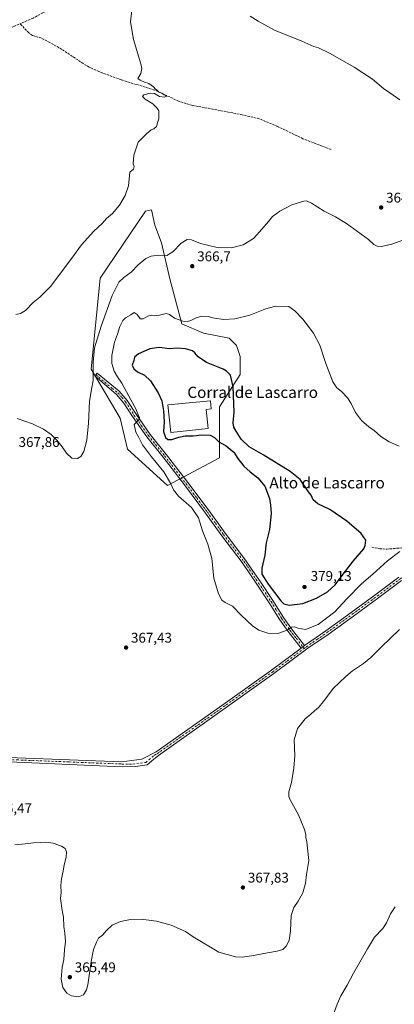
# Model space of a CAD drawing. Units: metres. Extents: x 597410 to 600880, y 4715232 to 4717598.
# Drawn here: x 598626 to 598893, y 4715610 to 4716311 of the extents above; entities that cross this region are included whole.
import ezdxf
from ezdxf.enums import TextEntityAlignment as Align

# ---------------------------------------------------------------- set-up
doc = ezdxf.new("R2010")
doc.units = ezdxf.units.M
doc.header["$MEASUREMENT"] = 0
doc.linetypes.add('DGN Style 3', pattern=[2.307223458686699, 1.648016756204785, -0.6592067024819142])
doc.linetypes.add('DGN Style 4', pattern=[2.6384748266838614, 1.318413404963828, -0.6592067024819142, 0.001648016756204785, -0.6592067024819142])
for name, color, linetype, lineweight in [('Arbolado forestal CxS', 92, 'Continuous', 0), ('Camino Cxs', 7, 'Continuous', 0), ('Camino eje', 30, 'DGN Style 4', 13), ('Corriente artificial lineal', 4, 'DGN Style 3', 13), ('Cultivos herbáceos CxS', 92, 'Continuous', 0), ('Curva de nivel maestra', 30, 'Continuous', 30), ('Curva de nivel normal', 30, 'Continuous', 0), ('Edificación industrial Cxs', 135, 'Continuous', 13), ('Matorral CxS', 135, 'Continuous', 0), ('Pista no pavimentada Cxs', 111, 'Continuous', 0), ('Pista no pavimentada eje', 91, 'DGN Style 4', 0), ('Punto de cota en terreno', 7, 'Continuous', 0), ('Rótulo de punto de cota en terreno', 7, 'Continuous', 0), ('Senda', 7, 'DGN Style 3', 0), ('Texto cartográfico', 7, 'Continuous', 0)]:
    doc.layers.add(name, color=color, linetype=linetype, lineweight=lineweight)
doc.styles.add('Style-Arial', font='txt')

# ---------------------------------------------------------------- blocks, each defined once
blk = doc.blocks.new('*U4')
at = {"layer": 'Cultivos herbáceos CxS', "color": 92, "linetype": 'Continuous', "lineweight": 0}
blk.add_polyline3d([(598703.0563000003, 4716005.333500001, 367.4747000000062), (598731.5044999998, 4715979.4551, 369.5908000000054), (598768.4993000003, 4715999.022299999, 374.2011000000057), (598768.5000999998, 4716035.378699999, 375.763300000006), (598783.2304999996, 4716058.382300001, 374.5488000000041), (598783.2311000006, 4716071.3201, 373.4949000000051), (598780.6447000002, 4716079.083900001, 372.4890000000014), (598775.4737, 4716084.259299999, 371.4020000000019), (598757.2824999997, 4716087.7707, 371.5108999999939), (598741.8519000001, 4716094.610900001, 370.4112000000023), (598733.3321000002, 4716126.7017, 365.7758000000031), (598727.3864000002, 4716152.331700001, 364.0081999999966), (598722.5701000001, 4716164.854900001, 362.5639999999985), (598720.2638999998, 4716175.837900001, 361.5209000000032), (598715.9899000004, 4716174.831900001, 361.2752000000037), (598683.6608999996, 4716126.958100001, 362.0515000000014), (598677.1945000002, 4716062.265100001, 364.2225000000035), (598697.8841000004, 4716027.329500001, 366.9242999999988)], close=True, dxfattribs=at)
blk = doc.blocks.new('5PATER')
at = {"layer": 'Arbolado forestal CxS', "linetype": 'Continuous', "lineweight": 0}
h = blk.add_hatch(color=51, dxfattribs=at)
edge = h.paths.add_edge_path()
edge.add_ellipse((0, 0), major_axis=(-0.1095731443231308, -0.1110710700762829), ratio=0.9994222409660322, start_angle=0, end_angle=360)

msp = doc.modelspace()

# ---------------------------------------------------------------- linework, layer by layer
at = {"layer": 'Camino Cxs', "color": 7, "linetype": 'Continuous', "lineweight": 0, "extrusion": (-0.005909717589113135, -0.004389375302558734, 0.999972903944137), "elevation": -23870.29982733069, "flags": 128}
msp.add_lwpolyline([(598820.6995327091, 4715805.933424246), (598818.2894441884, 4715804.143407002)], dxfattribs=at)
at = {"layer": 'Camino Cxs', "color": 7, "linetype": 'Continuous', "lineweight": 0}
msp.add_polyline3d([(598828.9801000003, 4715865.280099999, 368.3228999999992), (598826.5701000001, 4715863.4901, 368.3007999999973), (598817.4401000004, 4715875.350099999, 370.0917999999947), (598811.5100999996, 4715883.7301, 371.5207999999984), (598803.9700999996, 4715895.8101, 373.5635000000038), (598795.1101000002, 4715909.030099999, 373.3366999999998), (598784.6601, 4715924.4801, 372.428899999999), (598770.2200999996, 4715943.520099999, 371.9152999999933), (598758.6901000004, 4715959.530099999, 371.6324000000022), (598743.5800999999, 4715979.7301, 371.4729999999981), (598728.4700999996, 4715999.4301, 371.5095000000001), (598716.7901, 4716013.950099999, 370.6799000000028), (598706.6801000005, 4716028.4101, 369.5847000000067), (598700.5701000001, 4716038.020099999, 368.6254000000045), (598695.3201000001, 4716044.170100001, 367.7584000000061), (598679.9907000001, 4716057.4485, 365.1926999999997), (598680.6668999996, 4716058.169500001, 365.3583000000072), (598681.4458999997, 4716059.3237, 365.5754000000015), (598697.1700999998, 4716046.620100001, 368.1600000000035), (598702.9901000002, 4716039.8101, 369.2477999999974), (598709.1700999998, 4716030.0701, 370.0688999999985), (598719.1901000004, 4716015.7501, 371.2981), (598730.8300999999, 4716001.280099999, 372.0587999999989), (598740.5301000001, 4715988.630100001, 371.7644), (598745.9700999996, 4715981.540100001, 371.7396000000008), (598761.1101000002, 4715961.3101, 371.8194999999978), (598772.6300999997, 4715945.300100001, 372.4565000000002), (598787.1001000004, 4715926.220100001, 372.894100000005), (598792.1001000004, 4715918.840100001, 373.320200000002), (598797.6001000004, 4715910.710100001, 373.6766999999964), (598806.4901000002, 4715897.440099999, 373.2437999999966), (598814.0000999998, 4715885.390100001, 371.6981999999989), (598819.8501000004, 4715877.130100001, 370.1398000000045)], close=True, dxfattribs=at)
msp.add_polyline3d([(598826.5701000001, 4715863.4901, 368.3007999999973), (598817.4401000004, 4715875.350099999, 370.0917999999947), (598811.5100999996, 4715883.7301, 371.5207999999984), (598803.9700999996, 4715895.8101, 373.5635000000038), (598795.1101000002, 4715909.030099999, 373.3366999999998), (598784.6601, 4715924.4801, 372.428899999999), (598770.2200999996, 4715943.520099999, 371.9152999999933), (598758.6901000004, 4715959.530099999, 371.6324000000022), (598743.5800999999, 4715979.7301, 371.4729999999981), (598728.4700999996, 4715999.4301, 371.5095000000001), (598716.7901, 4716013.950099999, 370.6799000000028), (598706.6801000005, 4716028.4101, 369.5847000000067), (598700.5701000001, 4716038.020099999, 368.6254000000045), (598695.3201000001, 4716044.170100001, 367.7584000000061), (598679.9907000001, 4716057.4485, 365.1926999999997), (598680.6668999996, 4716058.169500001, 365.3583000000072), (598681.4458999997, 4716059.3237, 365.5754000000015), (598697.1700999998, 4716046.620100001, 368.1600000000035), (598702.9901000002, 4716039.8101, 369.2477999999974), (598709.1700999998, 4716030.0701, 370.0688999999985), (598719.1901000004, 4716015.7501, 371.2981), (598730.8300999999, 4716001.280099999, 372.0587999999989), (598740.5301000001, 4715988.630100001, 371.7644), (598745.9700999996, 4715981.540100001, 371.7396000000008), (598761.1101000002, 4715961.3101, 371.8194999999978), (598772.6300999997, 4715945.300100001, 372.4565000000002), (598787.1001000004, 4715926.220100001, 372.894100000005), (598792.1001000004, 4715918.840100001, 373.320200000002), (598797.6001000004, 4715910.710100001, 373.6766999999964), (598806.4901000002, 4715897.440099999, 373.2437999999966), (598814.0000999998, 4715885.390100001, 371.6981999999989), (598819.8501000004, 4715877.130100001, 370.1398000000045), (598828.9801000003, 4715865.280099999, 368.3228999999992)], dxfattribs=at)
at = {"layer": 'Camino eje', "color": 30, "linetype": 'DGN Style 4', "lineweight": 13, "extrusion": (0.03240304580482636, -0.04208077436765126, 0.9985886295423103), "elevation": -178675.5892366028, "flags": 128}
msp.add_lwpolyline([(3351630.226393216, 3366395.935994128), (3351630.226393215, 3366394.433472701)], dxfattribs=at)
at = {"layer": 'Camino eje', "color": 30, "linetype": 'DGN Style 4', "lineweight": 13}
msp.add_polyline3d([(598680.6668999996, 4716058.169500001, 365.3583000000072), (598692.3202999998, 4716048.449300001, 367.484500000006), (598696.2451, 4716045.395099999, 367.982799999998), (598699.1551000001, 4716041.9901, 368.5494999999937), (598701.7801000001, 4716038.915100001, 368.9082999999956), (598704.8701, 4716034.045100001, 369.3745000000054), (598707.9250999996, 4716029.2401, 369.7880000000005), (598712.9351000005, 4716022.0801, 370.331600000005), (598717.9901000002, 4716014.850099999, 370.9079000000056), (598729.6501000002, 4716000.3551, 371.7771999999969), (598744.7751000002, 4715980.6351, 371.6275000000023), (598752.3300999999, 4715970.5351, 371.7786999999953), (598759.9001000002, 4715960.420100001, 371.7642999999953), (598765.6601, 4715952.415100001, 371.9091999999946), (598771.4250999996, 4715944.4101, 372.216499999995), (598785.8800999997, 4715925.350099999, 372.6827999999951), (598788.3800999997, 4715921.6601, 372.882700000002), (598796.3551000003, 4715909.870100001, 373.4904999999999), (598805.2301000003, 4715896.6251, 373.3696000000054), (598808.9851000002, 4715890.600099999, 372.6180000000023), (598812.7550999997, 4715884.5601, 371.5), (598815.7200999996, 4715880.370100001, 370.8606), (598818.6451000003, 4715876.2401, 370.1054000000004), (598823.2100999998, 4715870.3101, 368.9977000000072), (598827.7751000002, 4715864.3851, 368.3119000000006)], dxfattribs=at)
at = {"layer": 'Corriente artificial lineal', "color": 4, "linetype": 'DGN Style 3', "lineweight": 13}
for points in [[(598859.4301000005, 4716470.710100001, 361.6171999999933), (598858.9801000003, 4716469.370100001, 361.5374000000011), (598856.3901000004, 4716465.090100001, 361.4343999999983), (598853.0500999996, 4716461.3201, 361.5636999999988), (598849.3601000002, 4716457.8101, 361.4054999999935), (598842.4200999998, 4716452.2501, 361.1803999999975), (598765.3300999999, 4716400.460100001, 360.3656999999948), (598672.4501, 4716335.8201, 359.1143000000012), (598651.7801000001, 4716321.770099999, 358.6652000000031), (598644.8601000002, 4716317.210100001, 358.7891999999993), (598636.1001000004, 4716312.4101, 358.5920000000042), (598626.7001, 4716308.3101, 358.4222000000009)], [(598123.0401, 4716165.3201, 351.4924000000028), (598199.9401000004, 4716221.850099999, 352.2960000000021), (598213.4700999996, 4716233.530099999, 352.607600000003), (598217.6501000002, 4716236.2601, 352.6141999999964), (598222.0800999999, 4716238.670100001, 352.6540999999997), (598233.9200999998, 4716243.630100001, 352.5721000000049), (598242.7301000003, 4716246.4301, 352.6695999999938), (598252.3800999997, 4716249.050100001, 352.9916999999987), (598333.6201, 4716268.1801, 353.6733999999997), (598353.2500999998, 4716271.9801, 354.3178000000044), (598359.7500999998, 4716272.8301, 354.2445000000007), (598369.7301000003, 4716273.5601, 354.2802999999985), (598404.7401000002, 4716273.840100001, 354.6916999999958), (598468.9401000004, 4716276.8101, 355.9854999999953), (598503.7100999998, 4716278.850099999, 356.4376000000047), (598528.6401000004, 4716280.870100001, 357.2283000000025), (598543.2901, 4716283.1601, 356.9474000000046), (598566.5201000003, 4716288.550100001, 357.7900999999983), (598590.6501000002, 4716295.040100001, 358.1619000000064), (598608.3201000001, 4716300.8201, 358.5145000000048), (598622.2500999998, 4716306.360099999, 358.6322999999975), (598626.7001, 4716308.3101, 358.4222000000009)], [(598847.9801000003, 4716218.7301, 362.9710999999952), (598827.8300999999, 4716226.460100001, 362.5274000000064), (598809.8400999998, 4716235.200099999, 362.1725000000006), (598796.8501000004, 4716240.630100001, 361.9609000000055), (598784.7801000001, 4716243.4901, 361.8610000000044), (598749.4600999998, 4716250.170100001, 361.1873000000051), (598744.6300999997, 4716251.4301, 361.0503000000026), (598739.4600999998, 4716253.290100001, 360.898199999996), (598722.4200999998, 4716261.050100001, 360.4823000000033), (598698.5401, 4716268.460100001, 359.4830999999977), (598682.7401000002, 4716274.2501, 359.1745999999985), (598675.9001000002, 4716277.450099999, 358.9848000000056), (598671.5601000005, 4716279.950099999, 358.7528000000021), (598656.4600999998, 4716290.090100001, 358.5798000000068), (598647.7701000003, 4716295.040100001, 358.4689000000071), (598641.5800999999, 4716298.2501, 358.6088000000018), (598635.5401, 4716299.9301, 358.3429999999935), (598632.9401000004, 4716301.850099999, 358.2419999999984), (598626.7001, 4716308.3101, 358.4222000000009)]]:
    msp.add_polyline3d(points, dxfattribs=at)
at = {"layer": 'Cultivos herbáceos CxS', "color": 92, "linetype": 'Continuous', "lineweight": 0}
msp.add_polyline3d([(598731.5044999998, 4715979.4551, 369.5908000000054), (598768.4993000003, 4715999.022299999, 374.2011000000057), (598768.5000999998, 4716035.378699999, 375.763300000006), (598783.2304999996, 4716058.382300001, 374.5488000000041), (598783.2311000006, 4716071.3201, 373.4949000000051), (598780.6447000002, 4716079.083900001, 372.4890000000014), (598775.4737, 4716084.259299999, 371.4020000000019), (598757.2824999997, 4716087.7707, 371.5108999999939), (598741.8519000001, 4716094.610900001, 370.4112000000023), (598733.3321000002, 4716126.7017, 365.7758000000031), (598727.3864000002, 4716152.331700001, 364.0081999999966), (598722.5701000001, 4716164.854900001, 362.5639999999985), (598720.2638999998, 4716175.837900001, 361.5209000000032), (598715.9899000004, 4716174.831900001, 361.2752000000037), (598683.6608999996, 4716126.958100001, 362.0515000000014), (598677.1945000002, 4716062.265100001, 364.2225000000035), (598697.8841000004, 4716027.329500001, 366.9242999999988), (598703.0563000003, 4716005.333500001, 367.4747000000062), (598731.5044999998, 4715979.4551, 369.5908000000054)], dxfattribs=at)
at = {"layer": 'Curva de nivel maestra', "color": 30, "linetype": 'Continuous', "lineweight": 30, "elevation": 375, "flags": 128}
msp.add_lwpolyline([(598818.1600000003, 4715893.9801), (598827.9299999997, 4715895.280099999), (598837.6100000005, 4715899.0601), (598845.4500000002, 4715903.6801), (598850.8099999996, 4715908.5701), (598854.9900000002, 4715914.3301), (598863.6100000005, 4715925.340100001), (598871.1399999997, 4715934.3301), (598872.2699999996, 4715936.620100001), (598872.6600000003, 4715940.280099999), (598869.4000000004, 4715945.0801), (598859.1200000001, 4715954.0101), (598846.9299999997, 4715962.1501), (598838.5899999999, 4715966.290100001), (598835.29, 4715969.0801), (598833.8399999999, 4715972.4801), (598831.8300000001, 4715974.870100001), (598829.5300000003, 4715978.3301), (598827.75, 4715980.720100001), (598826.04, 4715983.600099999), (598818.8700000001, 4715989.4301), (598799.6500000004, 4716001.210100001), (598789.7300000006, 4716006.960100001), (598783.8499999996, 4716012.4101), (598780.3799999999, 4716018.170100001), (598778.7000000002, 4716020.8101), (598778.3899999997, 4716024.100099999), (598779.0300000003, 4716031.530099999), (598778.6600000003, 4716037.4801), (598778.3799999999, 4716049.530099999), (598776.3899999997, 4716057.950099999), (598773.6200000001, 4716060.9001), (598771.0899999999, 4716062.200099999), (598759.4000000004, 4716066.970100001), (598753.4699999997, 4716070.920100001), (598750.9699999997, 4716073.880100001), (598749.3300000001, 4716075.2501), (598744.4600000001, 4716076.6801), (598738.4800000006, 4716077.090100001), (598732.9199999999, 4716076.8301), (598725.6600000003, 4716077.640100001), (598719.0199999996, 4716076.620100001), (598710.9600000001, 4716073.1801), (598708.1299999999, 4716070.770099999), (598707.5999999996, 4716068.420100001), (598706.4299999997, 4716064.9801), (598707.5199999996, 4716062.420100001), (598710.3200000003, 4716060.390100001), (598715.2999999998, 4716057.860099999), (598719.3799999999, 4716054.0001), (598724.9299999997, 4716045.420100001), (598727.4199999999, 4716039.7301), (598728.7400000002, 4716032.6601), (598729.2800000003, 4716024.690099999), (598728.8399999999, 4716017.7401), (598730.0999999996, 4716013.520099999), (598731.9100000003, 4716012.030099999), (598734.54, 4716012.1601), (598739.54, 4716013.8201), (598744.2000000002, 4716014.6801), (598749.8700000001, 4716014.780099999), (598755.9900000002, 4716015.550100001), (598761.8799999999, 4716015.290100001), (598765.0899999999, 4716013.6601), (598768.1500000004, 4716010.4801), (598773.1900000004, 4716007.4901), (598776.2000000002, 4716005.200099999), (598778.7199999997, 4716003.040100001), (598781.6500000004, 4715998.5701), (598785.7599999999, 4715993.120100001), (598790.2599999999, 4715989.020099999), (598795.9199999999, 4715984.860099999), (598800.7400000002, 4715978.780099999), (598804.1799999997, 4715970.050100001), (598804.8499999996, 4715965.2601), (598805.2999999998, 4715959.300100001), (598804.0499999998, 4715947.960100001), (598801.8300000001, 4715938.390100001), (598800.8399999999, 4715929.7301), (598798.6399999997, 4715920.540100001), (598798.6900000004, 4715916.2501), (598803.0800000001, 4715908.970100001), (598812.25, 4715897.130100001), (598814.3600000005, 4715895.050100001), (598818.1600000003, 4715893.9801)], dxfattribs=at)
at = {"layer": 'Curva de nivel normal', "color": 30, "linetype": 'Continuous', "lineweight": 0, "flags": 128}
for points, elevation in [([(598706.2300000006, 4716318.100099999), (598705.3099999996, 4716309.790100001), (598707.3099999996, 4716297.120100001), (598712.6399999997, 4716279.790100001), (598713.2999999998, 4716276.350099999), (598712.5700000003, 4716272.790100001), (598710.4199999999, 4716269.420100001), (598712.0700000003, 4716268.2601), (598715.29, 4716266.7401), (598718.1799999997, 4716265.700099999), (598721.5, 4716263.3301), (598722.9299999997, 4716261.850099999), (598724.1299999999, 4716261.050100001), (598725.2599999999, 4716259.850099999), (598727.6399999997, 4716258.9001), (598729.0999999996, 4716257.6801), (598731.0599999996, 4716256.7501), (598729.5499999998, 4716256.0001), (598725.9199999999, 4716256.470100001), (598722.4199999999, 4716258.630100001), (598719.2599999999, 4716258.9901), (598714.79, 4716257.6601), (598713.7100000001, 4716256.5701), (598715.7999999998, 4716254.5101), (598721.04, 4716251.2401), (598723.8700000001, 4716248.4101), (598725.4000000004, 4716246.220100001), (598725.3399999999, 4716242.590100001), (598725.5199999996, 4716240.6501), (598724.6399999997, 4716238.450099999), (598723.6500000004, 4716235.210100001), (598721.8700000001, 4716233.530099999), (598719.8700000001, 4716232.710100001), (598716.8700000001, 4716230.1601), (598710.7599999999, 4716224.0001), (598707.5800000001, 4716214.8201), (598707.0700000003, 4716208.6501), (598707.7800000003, 4716206.640100001), (598707.3899999997, 4716204.790100001), (598704.6799999997, 4716202.550100001), (598703.7199999997, 4716192.770099999), (598701.4800000006, 4716186.0001), (598697.3099999996, 4716179.0001), (598692.5199999996, 4716173.220100001), (598688.2999999998, 4716169.5001), (598685.2000000002, 4716166.120100001), (598679.1799999997, 4716160.6601), (598670.3899999997, 4716150.9301), (598663.5999999996, 4716141.340100001), (598648.2400000002, 4716121.0601), (598640.8200000003, 4716113.630100001), (598636.1299999999, 4716109.780099999), (598630.5199999996, 4716103.960100001), (598626.9199999999, 4716102.0001), (598623.7199999997, 4716101.270099999)], 360), ([(598896.79, 4716254.030099999), (598889.6200000001, 4716259.170100001), (598885.0800000001, 4716262.220100001), (598877.2699999996, 4716268.9001), (598864.2699999996, 4716277.5101), (598846.8300000001, 4716287.4001), (598839.04, 4716291.0801), (598835.5700000003, 4716292.100099999), (598827.0099999999, 4716295.920100001), (598807.7199999997, 4716303.800100001), (598796.04, 4716310.280099999), (598790.3399999999, 4716313.700099999)], 365), ([(598624.6299999999, 4716027.0601), (598635.5300000003, 4716023.220100001), (598643.4400000004, 4716019.530099999), (598648.7400000002, 4716015.770099999), (598652.7999999998, 4716011.540100001), (598656.5599999996, 4716006.840100001), (598659.6299999999, 4716002.370100001), (598663.4100000003, 4715998.880100001), (598667.4400000004, 4715998.470100001), (598669.8899999997, 4716000.0001), (598672.0099999999, 4716003.670100001), (598674.0999999996, 4716011.710100001), (598675.3399999999, 4716023.840100001), (598676.0999999996, 4716039.100099999), (598677.5800000001, 4716047.950099999), (598678.6699999999, 4716054.1601), (598678.7199999997, 4716067.290100001), (598679.5700000003, 4716077.440099999), (598684.4699999997, 4716092.780099999), (598692.1900000004, 4716114.600099999), (598696.9400000004, 4716124.1601), (598700.4000000004, 4716127.5701), (598705.6399999997, 4716131.420100001), (598710.7699999996, 4716136.640100001), (598716.1399999997, 4716141.0101), (598719.9000000004, 4716142.7401), (598725.0599999996, 4716143.360099999), (598731.1600000003, 4716143.190099999), (598735.4299999997, 4716145.780099999), (598741.3399999999, 4716151.890100001), (598745.54, 4716154.550100001), (598748.54, 4716154.300100001), (598755.1500000004, 4716151.7501), (598766.9199999999, 4716149.0001), (598777.0499999998, 4716148.620100001), (598785.4400000004, 4716150.870100001), (598792.7599999999, 4716155.450099999), (598796.8899999997, 4716159.970100001), (598803.3799999999, 4716167.450099999), (598806.3399999999, 4716171.110099999), (598811.5199999996, 4716174.890100001), (598820.04, 4716179.210100001), (598828.6200000001, 4716181.970100001), (598830.4699999997, 4716182.090100001), (598834.0199999996, 4716180.590100001), (598842.9199999999, 4716174.9001), (598851.1399999997, 4716170.700099999), (598858.8499999996, 4716166.0001), (598874.5499999998, 4716154.5701), (598878.3099999996, 4716151.1601), (598880.75, 4716149.9801), (598883.7199999997, 4716149.700099999), (598891.0099999999, 4716151.2601), (598902.3300000001, 4716155.3301)], 365), ([(598808.1399999997, 4716107.170100001), (598800.8799999999, 4716105.0001), (598790.0300000003, 4716100.6801), (598779.4800000006, 4716098.050100001), (598771.6900000004, 4716097.620100001), (598764.7199999997, 4716098.670100001), (598760.5800000001, 4716099.710100001), (598756.0499999998, 4716099.940099999), (598751.8700000001, 4716098.9101), (598748.2000000002, 4716096.920100001), (598745.7699999996, 4716096.220100001), (598742.4800000006, 4716096.540100001), (598736.5899999999, 4716098.540100001), (598733.04, 4716101.210100001), (598730.5599999996, 4716101.8101), (598725.7800000003, 4716100.600099999), (598722.1200000001, 4716100.3301), (598719.8700000001, 4716100.6601), (598717.54, 4716100.030099999), (598714.2999999998, 4716098.0101), (598712.2400000002, 4716098.090100001), (598709.9600000001, 4716101.1601), (598707.8600000005, 4716102.5001), (598705.3799999999, 4716100.840100001), (598701.7300000006, 4716098.9001), (598699.7000000002, 4716096.9301), (598697.7400000002, 4716092.5701), (598696.0800000001, 4716087.110099999), (598693.7999999998, 4716081.440099999), (598691.9299999997, 4716072.0601), (598691.9299999997, 4716066.210100001), (598693.6699999999, 4716060.9001), (598695.9800000006, 4716056.860099999), (598699.1200000001, 4716052.360099999), (598704.0199999996, 4716042.950099999), (598709, 4716033.9001), (598710.7000000002, 4716029.700099999), (598711.6600000003, 4716027.540100001), (598711.25, 4716026.100099999), (598707.8700000001, 4716022.9101), (598709.0199999996, 4716017.440099999), (598710.9400000004, 4716014.100099999), (598713.8399999999, 4716008.350099999), (598720.0800000001, 4715999.7601), (598728.9199999999, 4715989.1501), (598733.9600000001, 4715980.530099999), (598735.75, 4715976.3201), (598739.4800000006, 4715971.770099999), (598748.54, 4715963.6801), (598753.5899999999, 4715956.220100001), (598756.5, 4715947.0701), (598760.2100000001, 4715937.440099999), (598763.0300000003, 4715927.2601), (598764.5700000003, 4715913.4301), (598767.7699999996, 4715902.200099999), (598770.2400000002, 4715897.6801), (598772.6200000001, 4715896.0701), (598777.7800000003, 4715893.380100001), (598784.0999999996, 4715886.600099999), (598792.0899999999, 4715879.350099999), (598796.6399999997, 4715876.380100001), (598802.9500000002, 4715874.2301), (598810, 4715873.960100001), (598816.6100000005, 4715876.2601), (598819.8399999999, 4715878.380100001), (598821.9699999997, 4715878.670100001), (598824.4500000002, 4715877.590100001), (598829.7199999997, 4715876.780099999), (598838.7599999999, 4715880.290100001), (598850.5499999998, 4715889.4101), (598859.0099999999, 4715898.6801), (598869.5099999999, 4715909.280099999), (598877.54, 4715916.100099999), (598888.0999999996, 4715925.770099999), (598896.8099999996, 4715932.4301)], 370), ([(598896.4199999999, 4716007.3101), (598889.1600000003, 4716010.380100001), (598885.8799999999, 4716012.540100001), (598883.2100000001, 4716014.270099999), (598878.4800000006, 4716018.5701), (598874.79, 4716021.120100001), (598869.4400000004, 4716025.770099999), (598865.2999999998, 4716031.290100001), (598862.1699999999, 4716037.840100001), (598859.5800000001, 4716041.800100001), (598855.0199999996, 4716046.5801), (598851.9800000006, 4716048.870100001), (598849.2000000002, 4716053.090100001), (598844.1299999999, 4716066.350099999), (598839.8300000001, 4716079.390100001), (598835.3600000005, 4716087.920100001), (598827.9000000004, 4716097.970100001), (598822.04, 4716103.800100001), (598817.8799999999, 4716106.780099999), (598808.1399999997, 4716107.170100001)], 370), ([(598896.5499999998, 4715876.860099999), (598883.5499999998, 4715864.200099999), (598876.2100000001, 4715856.840100001), (598870.8799999999, 4715852.5601), (598863.2100000001, 4715847.4101), (598858.3200000003, 4715843.170100001), (598849.3099999996, 4715834.640100001), (598842.4800000006, 4715825.520099999), (598838.8700000001, 4715821.0801), (598836.04, 4715818.9001), (598833.5499999998, 4715816.530099999), (598829.4400000004, 4715813.0001), (598824.0199999996, 4715806.2401), (598821.7300000006, 4715798.090100001), (598822.2000000002, 4715787.0601), (598821.5, 4715778.050100001), (598819.79, 4715767.7301), (598817.9199999999, 4715761.090100001), (598817.9800000006, 4715757.710100001), (598818.9000000004, 4715755.4301), (598824.8200000003, 4715744.7301), (598829.0599999996, 4715734.3101), (598830, 4715730.7301), (598829.9500000002, 4715728.5801), (598830.6699999999, 4715725.5701), (598831.2599999999, 4715720.960100001), (598832.0700000003, 4715712.2601), (598830.4800000006, 4715702.0801), (598829.6399999997, 4715696.0801), (598827.9000000004, 4715689.0801), (598824.5300000003, 4715683.0801), (598821.3200000003, 4715678.7501), (598819.5599999996, 4715673.0801), (598819.1200000001, 4715662.0801), (598818.0300000003, 4715655.0801), (598816.0700000003, 4715651.0701), (598813.5800000001, 4715648.8101), (598809.5700000003, 4715647.5801), (598802.6299999999, 4715646.450099999), (598791.29, 4715644.140100001), (598784.5599999996, 4715643.2501), (598779.8799999999, 4715643.590100001), (598768.0499999998, 4715646.9301), (598749.7699999996, 4715657.8201), (598744.3399999999, 4715661.550100001), (598734.2300000006, 4715666.110099999), (598723.7999999998, 4715669.0101), (598712.8799999999, 4715670.420100001), (598705.29, 4715670.220100001), (598698.1399999997, 4715668.790100001), (598692.2000000002, 4715665.960100001), (598688.1399999997, 4715662.300100001), (598685.2800000003, 4715659.0001), (598682.4100000003, 4715656.7501), (598681.0999999996, 4715654.0801), (598678.9199999999, 4715648.7501), (598677.2000000002, 4715640.0801), (598674.9800000006, 4715623.5601), (598674.0099999999, 4715619.9001), (598671.9100000003, 4715616.3301), (598668.3200000003, 4715615.040100001), (598663.3600000005, 4715615.7401), (598660.0700000003, 4715617.610099999), (598657.1299999999, 4715621.6801), (598656.0199999996, 4715627.5601), (598656.6799999997, 4715636.220100001), (598657.79, 4715641.670100001), (598658.2999999998, 4715648.5101), (598659.0499999998, 4715654.470100001), (598658.5899999999, 4715660.280099999), (598657.7800000003, 4715665.190099999), (598657.6299999999, 4715671.690099999), (598656.6699999999, 4715676.420100001), (598655.54, 4715685.0801), (598655.8499999996, 4715689.420100001), (598655.6799999997, 4715694.440099999), (598656.2100000001, 4715699.200099999), (598657.4000000004, 4715704.440099999), (598658.1600000003, 4715709.0801), (598659.54, 4715714.420100001), (598659.6900000004, 4715718.420100001), (598658.7000000002, 4715720.630100001), (598656.2100000001, 4715722.270099999), (598650.1799999997, 4715724.390100001), (598644.9199999999, 4715725.140100001), (598641.3499999996, 4715724.9001), (598636.2599999999, 4715724.800100001), (598630.3799999999, 4715723.920100001), (598623.0199999996, 4715723.2301)], 365), ([(598849.4600000001, 4715601.920100001), (598852.2199999997, 4715609.800100001), (598854.8399999999, 4715615.8301), (598859.2400000002, 4715623.2601), (598863.75, 4715631.850099999), (598873.8499999996, 4715649.100099999), (598878.8799999999, 4715657.5601), (598884.7599999999, 4715663.8101), (598887.4000000004, 4715667.7501), (598890.0899999999, 4715674.200099999), (598893.4800000006, 4715679.1501)], 360)]:
    msp.add_lwpolyline(points, dxfattribs=dict(at, elevation=elevation))
at = {"layer": 'Edificación industrial Cxs', "color": 135, "linetype": 'Continuous', "lineweight": 13, "elevation": 376.6656999999978, "flags": 128}
msp.add_lwpolyline([(598760.4101, 4716019.9801), (598733.8701, 4716017.1801), (598731.8000999996, 4716036.8101), (598762.1601, 4716039.7301), (598762.7301000003, 4716033.880100001), (598758.9700999996, 4716033.4801)], close=True, dxfattribs=at)
at = {"layer": 'Edificación industrial Cxs', "color": 135, "linetype": 'Continuous', "lineweight": 13}
msp.add_polyline3d([(598760.4101, 4716019.9801, 375.9464000000008), (598733.8701, 4716017.1801, 376.0761999999959), (598731.8000999996, 4716036.8101, 375.7834000000003), (598762.1601, 4716039.7301, 376.5290999999997), (598762.7301000003, 4716033.880100001, 376.530899999998), (598758.9700999996, 4716033.4801, 376.6656999999978), (598760.4101, 4716019.9801, 375.9464000000008)], dxfattribs=at)
at = {"layer": 'Matorral CxS', "color": 135, "linetype": 'Continuous', "lineweight": 0}
msp.add_polyline3d([(598768.4993000003, 4715999.022299999, 374.2011000000057), (598731.5044999998, 4715979.4551, 369.5908000000054), (598703.0563000003, 4716005.333500001, 367.4747000000062), (598697.8841000004, 4716027.329500001, 366.9242999999988), (598677.1945000002, 4716062.265100001, 364.2225000000035), (598683.6608999996, 4716126.958100001, 362.0515000000014), (598715.9899000004, 4716174.831900001, 361.2752000000037), (598720.2638999998, 4716175.837900001, 361.5209000000032), (598722.5701000001, 4716164.854900001, 362.5639999999985), (598727.3864000002, 4716152.331700001, 364.0081999999966), (598733.3321000002, 4716126.7017, 365.7758000000031), (598741.8519000001, 4716094.610900001, 370.4112000000023), (598757.2824999997, 4716087.7707, 371.5108999999939), (598775.4737, 4716084.259299999, 371.4020000000019), (598780.6447000002, 4716079.083900001, 372.4890000000014), (598783.2311000006, 4716071.3201, 373.4949000000051), (598783.2304999996, 4716058.382300001, 374.5488000000041), (598768.5000999998, 4716035.378699999, 375.763300000006)], close=True, dxfattribs=at)
msp.add_polyline3d([(598731.5044999998, 4715979.4551, 369.5908000000054), (598768.4993000003, 4715999.022299999, 374.2011000000057), (598768.5000999998, 4716035.378699999, 375.763300000006), (598783.2304999996, 4716058.382300001, 374.5488000000041), (598783.2311000006, 4716071.3201, 373.4949000000051), (598780.6447000002, 4716079.083900001, 372.4890000000014), (598775.4737, 4716084.259299999, 371.4020000000019), (598757.2824999997, 4716087.7707, 371.5108999999939), (598741.8519000001, 4716094.610900001, 370.4112000000023), (598733.3321000002, 4716126.7017, 365.7758000000031), (598727.3864000002, 4716152.331700001, 364.0081999999966), (598722.5701000001, 4716164.854900001, 362.5639999999985), (598720.2638999998, 4716175.837900001, 361.5209000000032), (598715.9899000004, 4716174.831900001, 361.2752000000037), (598683.6608999996, 4716126.958100001, 362.0515000000014), (598677.1945000002, 4716062.265100001, 364.2225000000035), (598697.8841000004, 4716027.329500001, 366.9242999999988), (598703.0563000003, 4716005.333500001, 367.4747000000062), (598731.5044999998, 4715979.4551, 369.5908000000054)], dxfattribs=at)
at = {"layer": 'Pista no pavimentada Cxs', "color": 111, "linetype": 'Continuous', "lineweight": 0, "extrusion": (-0.005909717589113135, -0.004389375302558734, 0.999972903944137), "elevation": -23870.29982733069, "flags": 128}
msp.add_lwpolyline([(598820.6995327091, 4715805.933424246), (598818.2894441884, 4715804.143407002)], dxfattribs=at)
at = {"layer": 'Pista no pavimentada Cxs', "color": 111, "linetype": 'Continuous', "lineweight": 0}
for points in [[(598897.9501, 4715911.6501, 367.9551999999967), (598881.8601000002, 4715899.550100001, 368.109500000006), (598863.8601000002, 4715886.340100001, 368.2890000000043), (598845.8400999998, 4715873.280099999, 368.357600000003), (598831.4501, 4715863.380100001, 368.1566000000021), (598807.2801000001, 4715845.4101, 367.4962999999989), (598774.2500999998, 4715821.8301, 367.4815999999992), (598725.1201, 4715787.030099999, 367.7553000000044), (598721.8113000002, 4715784.3389, 367.7635000000009), (598717.2074999996, 4715780.317299999, 367.7874000000011), (598708.8995000003, 4715779.100299999, 367.6793000000035), (598699.2159000002, 4715778.9945, 367.5813000000053), (598624.4401000004, 4715782.3301, 366.7213999999949), (598563.2100999998, 4715785.3101, 365.1251000000047), (598530.3685, 4715786.6187, 364.5258000000031)], [(598897.9501, 4715911.6501, 367.9551999999967), (598881.8601000002, 4715899.550100001, 368.109500000006), (598863.8601000002, 4715886.340100001, 368.2890000000043), (598845.8400999998, 4715873.280099999, 368.357600000003), (598831.4501, 4715863.380100001, 368.1566000000021), (598807.2801000001, 4715845.4101, 367.4962999999989), (598774.2500999998, 4715821.8301, 367.4815999999992), (598725.1201, 4715787.030099999, 367.7553000000044), (598721.8113000002, 4715784.3389, 367.7635000000009), (598717.2074999996, 4715780.317299999, 367.7874000000011), (598708.8995000003, 4715779.100299999, 367.6793000000035), (598699.2159000002, 4715778.9945, 367.5813000000053), (598624.4401000004, 4715782.3301, 366.7213999999949)], [(598624.5701000001, 4715785.3301, 366.801999999996), (598699.0100999996, 4715782.380100001, 367.5868999999948), (598713.3601000002, 4715784.4001, 367.6836999999941), (598723.5601000005, 4715789.600099999, 367.6153000000049), (598772.5100999996, 4715824.270099999, 367.5708000000013), (598805.5201000003, 4715847.8301, 367.6701999999932), (598826.5701000001, 4715863.4901, 368.3007999999973), (598828.9801000003, 4715865.280099999, 368.3228999999992), (598829.6601, 4715865.790100001, 368.3331999999937), (598844.1101000002, 4715875.7301, 368.6177000000025), (598862.0900999998, 4715888.7601, 368.4787000000069), (598880.0701000001, 4715901.960100001, 368.2286000000022), (598896.1601, 4715914.0601, 368.0369000000064)], [(598828.9801000003, 4715865.280099999, 368.3228999999992), (598829.6601, 4715865.790100001, 368.3331999999937), (598844.1101000002, 4715875.7301, 368.6177000000025), (598862.0900999998, 4715888.7601, 368.4787000000069), (598880.0701000001, 4715901.960100001, 368.2286000000022), (598896.1601, 4715914.0601, 368.0369000000064)], [(598160.4600999998, 4715807.5001, 358.9848999999958), (598185.5000999998, 4715806.470100001, 359.0209000000032), (598210.0401, 4715805.4301, 358.7418000000035), (598247.1401000004, 4715803.5001, 358.9649999999965), (598271.7600999996, 4715802.540100001, 359.0887999999977), (598299.8501000004, 4715801.360099999, 359.3179999999993), (598361.3300999999, 4715797.8101, 360.539499999999), (598392.3101000005, 4715796.3301, 361.2234000000026), (598425.1101000002, 4715794.950099999, 362.1407999999938), (598463.2100999998, 4715792.690099999, 363.0510000000068), (598495.7600999996, 4715790.9801, 363.7378999999929), (598530.7100999998, 4715789.610099999, 364.559699999998), (598563.3400999998, 4715788.300100001, 365.1821999999956), (598624.5701000001, 4715785.3301, 366.801999999996), (598699.0100999996, 4715782.380100001, 367.5868999999948), (598713.3601000002, 4715784.4001, 367.6836999999941), (598723.5601000005, 4715789.600099999, 367.6153000000049), (598772.5100999996, 4715824.270099999, 367.5708000000013), (598805.5201000003, 4715847.8301, 367.6701999999932), (598826.5701000001, 4715863.4901, 368.3007999999973)]]:
    msp.add_polyline3d(points, dxfattribs=at)
at = {"layer": 'Pista no pavimentada eje', "color": 91, "linetype": 'DGN Style 4', "lineweight": 0}
for points in [[(598828.6904999996, 4715863.1963, 368.2320999999938), (598830.3850999996, 4715864.4575, 368.2467000000034), (598837.7801000001, 4715869.5551, 368.4045999999944), (598844.9751000004, 4715874.505100001, 368.4765999999945), (598862.9751000004, 4715887.550100001, 368.3565999999992), (598880.9650999998, 4715900.755100001, 368.1682000000001), (598897.0551000005, 4715912.8551, 368.0213999999978), (598908.3901000004, 4715921.065099999, 367.8892999999953), (598915.3750999998, 4715925.005100001, 367.8099999999977), (598922.3674999997, 4715928.9275, 367.7641000000003), (598922.8762999997, 4715929.1501, 367.7339000000065)], [(598528.2880999995, 4715788.2027, 364.5182000000059), (598530.6501000002, 4715788.110099999, 364.5687999999937), (598546.9600999998, 4715787.460100001, 364.8263000000007), (598563.2751000002, 4715786.8051, 365.1689000000042), (598593.8901000004, 4715785.3201, 365.9170000000013), (598624.5050999997, 4715783.8301, 366.7589000000008), (598661.7251000004, 4715782.3551, 367.377999999997), (598699.1801000005, 4715780.890100001, 367.5859000000055), (598706.9945, 4715780.899499999, 367.670299999998), (598716.1801000005, 4715782.0667, 367.8035999999993), (598718.5833000002, 4715784.021500001, 367.754700000005), (598722.3051000005, 4715787.2751, 367.7274999999936), (598724.3400999998, 4715788.315099999, 367.6978999999992), (598773.3800999997, 4715823.050100001, 367.5605000000069), (598789.8850999996, 4715834.8301, 367.491399999999), (598806.4001000002, 4715846.620100001, 367.6116000000038), (598816.9250999996, 4715854.450099999, 367.8478000000032), (598828.6904999996, 4715863.1963, 368.2320999999938)]]:
    msp.add_polyline3d(points, dxfattribs=at)
at = {"layer": 'Senda', "color": 7, "linetype": 'DGN Style 3', "lineweight": 0}
msp.add_polyline3d([(598876.9600999998, 4715935.300100001, 374.3723000000027), (598882.5401, 4715934.2601, 373.2814000000071), (598887.4901000002, 4715934.0101, 372.3640000000014), (598899.2100999998, 4715934.970100001, 370.5439999999944), (598912.1700999998, 4715934.6501, 369.1349999999948), (598915.3000999996, 4715935.0001, 368.9321999999956), (598919.8901000004, 4715934.090100001, 368.4306999999972), (598922.0920000002, 4715930.4475, 367.8671999999933)], dxfattribs=at)

# ---------------------------------------------------------------- block references
at = {"layer": 'Cultivos herbáceos CxS', "color": 92, "linetype": 'Continuous', "lineweight": 0}
msp.add_blockref('*U4', (0, 0), dxfattribs=at)
at = {"layer": 'Punto de cota en terreno', "color": 7, "linetype": 'Continuous', "lineweight": 0, "xscale": 10, "yscale": 10, "zscale": 10}
for p in [(598883.5199999996, 4716177.42, 364.1100000000006), (598749.1699999999, 4716135.59, 366.6999999999971), (598829, 4715907, 379.1300000000047), (598702.0700000003, 4715863.850000001, 367.429999999993), (598785.2199999997, 4715692.930000001, 367.8300000000018), (598662.0899999999, 4715629.060000001, 365.4900000000052)]:
    msp.add_blockref('5PATER', p, dxfattribs=at)

# ---------------------------------------------------------------- texts
at = {"layer": 'Rótulo de punto de cota en terreno', "color": 7, "linetype": 'Continuous', "lineweight": 0, "style": 'Style-Arial'}
for s, p in [('364,11', (598887.0477999998, 4716180.947799999)), ('366,7', (598752.6978000002, 4716139.117799999)), ('367,86', (598625.6478000004, 4716006.807800001)), ('379,13', (598833.4096999997, 4715911.409700001)), ('367,43', (598705.5977999996, 4715867.377800001)), ('366,47', (598606.0378000002, 4715745.957800001)), ('367,83', (598788.7478, 4715696.457800001)), ('365,49', (598665.6178000001, 4715632.5878))]:
    msp.add_text(s, height=7.000000000000002, dxfattribs=at).set_placement(p)
at = {"layer": 'Texto cartográfico', "color": 7, "linetype": 'Continuous', "lineweight": 0, "style": 'Style-Arial'}
for s, p in [('Corral de Lascarro', (598792.1393939026, 4716045.7368)), ('Alto de Lascarro', (598845.0752768293, 4715981.270149999))]:
    msp.add_text(s, height=8, dxfattribs=at).set_placement(p, align=Align.MIDDLE_CENTER)

doc.saveas('drawing.dxf')
